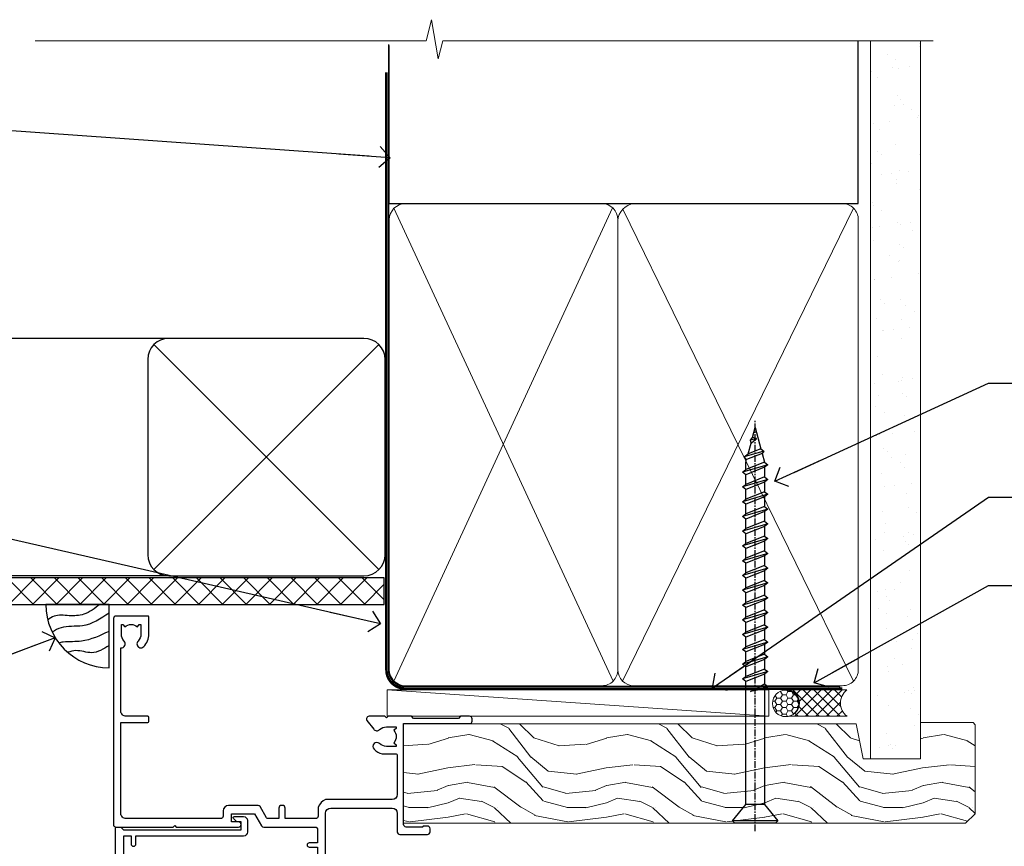
# Model space of a CAD drawing. Units: millimetres. Extents: x 0 to 380426, y -1009 to 1143.
# Drawn here: x 3710 to 3896, y 986 to 1143 of the extents above; entities that cross this region are included whole.
import ezdxf
from ezdxf import colors
from ezdxf.entities.mleader import LeaderData, LeaderLine
from ezdxf.math import Vec2, Vec3

# ---------------------------------------------------------------- set-up
doc = ezdxf.new("R2010")
doc.units = ezdxf.units.MM
doc.linetypes.add('CENTER', pattern=[2, 1.25, -0.25, 0.25, -0.25])
doc.linetypes.add('Dashed', pattern=[564.4444465637206, 282.2222232818604, -282.2222232818602])
doc.layers.add('Aluminium Systems Ltd Joinery Detail', color=7, linetype='Continuous')
doc.layers.add('Aluminium Systems Ltd Notes', color=7, linetype='Continuous')
doc.styles.get("Standard").update_dxf_attribs({"font": 'arial.ttf'})

# ---------------------------------------------------------------- blocks, each defined once
blk = doc.blocks.new('_Open90')
at = {"color": 0, "linetype": 'ByBlock', "lineweight": -2}
for p, q in [((-0.5, 0.5), (0, 0)), ((0, 0), (-2.439666651745029, 0)), ((0, 0), (-0.5, -0.5))]:
    blk.add_line(p, q, dxfattribs=at)
blk = doc.blocks.new('WS10G75Csk')
at = {"linetype": 'CENTER'}
blk.add_line((-3.552713678800501e-15, 1.5), (8.063310919100374e-14, -76.5), dxfattribs=at)
for p, q in [((-4.299999999999986, -0.5), (4.299999999999979, -0.5)), ((-1.750000000000004, -3.538971661115241), (1.749999999999996, -3.538971661115241)), ((-2.399999999999782, -25.95520833333329), (0.8749999999999964, -25.00000000000001)), ((-2.399999999999782, -28.75520833333327), (2.400000000000201, -27.35520833333327)), ((-1.750000000000259, -28.27054350069149), (1.750000000000139, -26.87054350069101)), ((-1.749999999999321, -29.23987316597536), (1.750000000000139, -27.83987316597526)), ((-1.750000000000259, -31.07054350069149), (1.750000000000139, -29.67054350069101)), ((-2.399999999999782, -31.55520833333327), (2.400000000000201, -30.15520833333326)), ((-1.74999999999935, -32.03987316597536), (1.750000000000139, -30.63987316597526)), ((-2.39999999999981, -34.35520833333325), (2.400000000000201, -32.95520833333325)), ((-1.750000000000259, -33.87054350069147), (1.750000000000139, -32.47054350069099)), ((-1.74999999999935, -34.83987316597534), (1.750000000000139, -33.43987316597524)), ((-1.750000000000089, -36.67054350069141), (1.750000000000309, -35.27054350069093)), ((-2.399999999999611, -37.15520833333319), (2.400000000000372, -35.75520833333319)), ((-1.749999999999179, -37.63987316597528), (1.750000000000309, -36.23987316597518)), ((-2.399999999999611, -39.95520833333318), (2.400000000000372, -38.55520833333317)), ((-1.750000000000089, -39.47054350069139), (1.750000000000309, -38.07054350069092)), ((-1.749999999999179, -40.43987316597526), (1.750000000000309, -39.03987316597517)), ((-1.749999999999918, -42.27054350069133), (1.75000000000048, -40.87054350069086)), ((-2.399999999999441, -42.75520833333312), (2.400000000000542, -41.35520833333311)), ((-1.74999999999898, -43.2398731659752), (1.75000000000048, -41.83987316597511)), ((-2.399999999999441, -45.55520833333311), (2.400000000000542, -44.15520833333311)), ((-1.749999999999918, -45.07054350069133), (1.75000000000048, -43.67054350069085)), ((-1.749999999999009, -46.0398731659752), (1.75000000000048, -44.6398731659751)), ((-1.749999999999918, -47.87054350069131), (1.75000000000048, -46.47054350069084)), ((-2.399999999999469, -48.3552083333331), (2.400000000000542, -46.95520833333309)), ((-1.749999999999009, -48.83987316597518), (1.75000000000048, -47.43987316597509)), ((-2.39999999999927, -51.15520833333304), (2.400000000000713, -49.75520833333303)), ((-1.749999999999748, -50.67054350069125), (1.75000000000065, -49.27054350069078)), ((-1.749999999998838, -51.63987316597512), (1.75000000000065, -50.23987316597503)), ((-1.749999999999748, -53.47054350069124), (1.75000000000065, -52.07054350069076)), ((-2.39999999999927, -53.95520833333302), (2.400000000000713, -52.55520833333301)), ((-1.749999999998838, -54.43987316597511), (1.75000000000065, -53.03987316597501)), ((-2.3999999999991, -56.75520833333294), (2.400000000000912, -55.35520833333294)), ((-1.749999999999549, -56.27054350069116), (1.750000000000849, -54.87054350069069)), ((-1.749999999998639, -57.23987316597503), (1.750000000000821, -55.83987316597494)), ((-1.749999999999577, -59.07054350069116), (1.750000000000821, -57.67054350069068)), ((-2.3999999999991, -59.55520833333294), (2.400000000000883, -58.15520833333294)), ((-1.749999999998639, -60.03987316597503), (1.750000000000821, -58.63987316597493)), ((-2.3999999999991, -62.35520833333293), (2.400000000000883, -60.95520833333292)), ((-1.749999999999577, -61.87054350069114), (1.750000000000821, -60.47054350069067)), ((-1.749999999998668, -62.83987316597501), (1.750000000000821, -61.43987316597492)), ((-1.749999999999378, -64.67054350069108), (1.750000000000991, -63.27054350069061)), ((-2.399999999998929, -65.15520833333287), (2.400000000001054, -63.75520833333286)), ((-1.749999999998469, -65.63987316597496), (1.750000000000991, -64.23987316597486)), ((-2.399999999998929, -67.95520833333285), (2.400000000001054, -66.55520833333284)), ((-1.749999999999378, -67.47054350069106), (1.750000000000991, -66.07054350069059)), ((-1.749999999998469, -68.43987316597494), (1.750000000000991, -67.03987316597484)), ((-1.313985900019194, -70.09613786069895), (1.629463898622472, -68.918757941242)), ((-1.668317768355625, -70.54180101577019), (2.077115195077166, -69.44938306810228)), ((-1.079397868451739, -70.9716323133562), (1.338553068846888, -70.00445193843652)), ((-0.2665186709056435, -72.93294294568062), (0.9009437932724573, -72.59243306029533))]:
    blk.add_line(p, q)
blk.add_lwpolyline([(-1.079397868451739, -70.9716323133562), (-1.668317768355625, -70.54180101577019), (-1.313985900019194, -70.09613786069895), (-1.749999999998497, -68.46891108675973), (-1.749999999998497, -68.43987316597473), (-2.39999999999856, -67.95520833333273), (-1.749999999998725, -67.47054350069067), (-1.749999999998668, -65.63987316597479), (-2.39999999999873, -65.15520833333281), (-1.749999999998895, -64.67054350069073), (-1.749999999998668, -62.83987316597479), (-2.39999999999873, -62.35520833333281), (-1.749999999998895, -61.87054350069074), (-1.749999999998838, -60.03987316597487), (-2.399999999998929, -59.55520833333289), (-1.749999999999094, -59.07054350069082), (-1.749999999998838, -57.23987316597488), (-2.399999999998929, -56.75520833333289), (-1.749999999999094, -56.27054350069082), (-1.749999999999009, -54.43987316597494), (-2.3999999999991, -53.95520833333296), (-1.749999999999265, -53.47054350069089), (-1.749999999999009, -51.63987316597496), (-2.3999999999991, -51.15520833333296), (-1.749999999999265, -50.6705435006909), (-1.749999999999208, -48.83987316597502), (-2.39999999999927, -48.35520833333304), (-1.749999999999435, -47.87054350069097), (-1.749999999999179, -46.03987316597503), (-2.39999999999927, -45.55520833333304), (-1.749999999999464, -45.07054350069097), (-1.749999999999378, -43.2398731659751), (-2.399999999999441, -42.75520833333312), (-1.749999999999634, -42.27054350069105), (-1.749999999999378, -40.43987316597511), (-2.399999999999441, -39.95520833333312), (-1.749999999999634, -39.47054350069105), (-1.749999999999577, -37.63987316597517), (-2.399999999999611, -37.15520833333319), (-1.749999999999805, -36.67054350069112), (-1.749999999999549, -34.83987316597518), (-2.399999999999611, -34.3552083333332), (-1.749999999999805, -33.87054350069113), (-1.749999999999748, -32.03987316597525), (-2.399999999999782, -31.55520833333327), (-1.749999999999975, -31.07054350069119), (-1.749999999999748, -29.23987316597525), (-2.399999999999782, -28.75520833333327), (-1.749999999999975, -28.2705435006912), (-1.749999999999719, -26.43987316597527), (-2.399999999999782, -25.95520833333329), (-1.749999999999975, -25.47054350069122), (-1.750000000000004, -3.538971661115241), (-4.299999999999986, -0.5), (-3.880450184411362, 0), (3.880450184411355, 0), (4.299999999999979, -0.5), (1.749999999999996, -3.538971661115241), (1.749999999999968, -26.87054350069107), (2.400000000000031, -27.35520833333332), (1.749999999999968, -27.83987316597531), (1.750000000000139, -29.67054350069101), (2.400000000000201, -30.15520833333326), (1.750000000000139, -30.63987316597525), (1.750000000000139, -32.47054350069099), (2.400000000000201, -32.95520833333325), (1.750000000000139, -33.43987316597524), (1.750000000000309, -35.27054350069094), (2.400000000000372, -35.75520833333319), (1.750000000000309, -36.23987316597518), (1.750000000000309, -38.07054350069092), (2.400000000000372, -38.55520833333317), (1.750000000000309, -39.03987316597516), (1.75000000000048, -40.87054350069086), (2.400000000000542, -41.35520833333311), (1.75000000000048, -41.83987316597511), (1.75000000000048, -43.67054350069084), (2.400000000000542, -44.15520833333309), (1.75000000000048, -44.63987316597508), (1.75000000000065, -46.47054350069079), (2.400000000000713, -46.95520833333303), (1.75000000000065, -47.43987316597503), (1.75000000000065, -49.27054350069076), (2.400000000000713, -49.75520833333302), (1.75000000000065, -50.23987316597501), (1.750000000000849, -52.07054350069072), (2.400000000000912, -52.55520833333296), (1.750000000000849, -53.03987316597495), (1.750000000000849, -54.87054350069069), (2.400000000000912, -55.35520833333294), (1.750000000000849, -55.83987316597494), (1.75000000000102, -57.67054350069064), (2.400000000001082, -58.15520833333288), (1.75000000000102, -58.63987316597488), (1.75000000000102, -60.47054350069061), (2.400000000001082, -60.95520833333286), (1.75000000000102, -61.43987316597484), (1.75000000000119, -63.27054350069055), (2.400000000001253, -63.7552083333328), (1.75000000000119, -64.2398731659748), (1.75000000000119, -66.07054350069053), (2.400000000001253, -66.55520833333279), (1.75000000000119, -67.03987316597478), (1.750000000001332, -68.46891108674984), (1.629463898622472, -68.918757941242), (2.077115195077166, -69.44938306810228), (1.338553068846888, -70.00445193843652), (0.7891405777295937, -72.05488726959922), (0.9009437932724573, -72.59243306029532), (0.4982297479540101, -73.14058126679373), (8.171241461241152e-14, -75.00000000000001)], close=True)
for points in [[(-1.749999999999975, -25.47054350069122), (0.874999999999968, -25.00000000000001), (-1.749999999999719, -26.43987316597527)], [(0.7891405777295937, -72.05488726959922), (-0.2665186709056435, -72.93294294568062), (0.4982297479540101, -73.14058126679373)]]:
    blk.add_lwpolyline(points)
blk = doc.blocks.new('Fibre Cement Weatherboard CC AL40 Liner')
at = {"layer": 'Aluminium Systems Ltd Joinery Detail', "lineweight": 5}
h = blk.add_hatch(dxfattribs=at)
h.set_pattern_fill('HONEY', color=256, scale=0.2211125000000359, angle=360, style=0)
h.set_pattern_definition([(0, (-467.2968966491936, -268.0209684003876), (1.053048281250171, 0.6079775633750983), [0.7020321875001139, -1.404064375000228]), (120, (-467.2968966491936, -268.0209684003876), (-1.053048155438884, 0.6079777812866397), [0.7020321875001019, -1.404064375000204]), (59.99999999999994, (-467.2968966491936, -268.0209684003876), (1.258112869470804e-07, 1.215955344661738), [-1.404064375000228, 0.7020321875001139])])
edge = h.paths.add_edge_path()
edge.add_arc((53.03305623938729, 2.930632996620261), 2.5, 180.0000000000001, 360.00000000000006, ccw=False)
edge.add_arc((53.03305623938729, 2.930632996620261), 2.5, 0, 180.0000000000001, ccw=False)
h = blk.add_hatch(dxfattribs=at)
h.set_pattern_fill('NET', color=256, scale=0.4422249999999999, angle=225, style=0)
h.set_pattern_definition([(315, (-1834.756148102446, 4373.742029692472), (-0.9928234407849511, -0.9928234407849515), []), (225, (-1834.756148102446, 4373.742029692472), (-0.9928234407849515, 0.9928234407849511), [])])
edge = h.paths.add_edge_path()
edge.add_line((64.63286022031286, 5.493939559479259), (53.88992340053608, 5.500494018386235))
edge.add_arc((53.05352487365042, 3.035632060502394), 2.602903564714436, 283.05461229937526, 431.25644836746125, ccw=False)
edge.add_line((53.64146791590508, 0.499999999996362), (64.6774757850934, 0.499999999996362))
edge.add_arc((66.5816219129564, 3.014180606622176), 3.153866927914105, 128.1626499734255, 232.8610770962096, ccw=False)
h = blk.add_hatch(dxfattribs=at)
h.set_pattern_fill('WOOD-3', color=256, scale=97.5, angle=30, style=0, pattern_type=2)
h.set_pattern_definition([(4.763599999999836, (490.92318560922, -7171.838047056798), (-330.0000283895876, -29.9997459798375), [3.612479999999951, -357.6353699999959]), (348.6901, (494.5231856092195, -7171.538047056797), (120.0000225669286, -29.9999289648483), [4.58912999999999, -148.3814699999997]), (314.9999999999999, (499.0231856092195, -7172.438047056795), (-3.306523113702664e-14, -30.00000928346856), [3.39411, -39.03228]), (313.1523999999999, (501.42318560922, -7174.838047056798), (420.0000850164654, -449.9999261252569), [6.579509999999999, -651.37185]), (347.0054000000001, (505.92318560922, -7179.638047056799), (-270.0000230324819, 59.99992732735074), [4.002509999999999, -396.2474099999998]), (360, (509.8231856092206, -7180.538047056797), (29.99999999999997, -30.00000000000003), [7.5, -22.5]), (9.462299999999765, (517.3231856092206, -7180.538047056797), (-150.0000232108592, -29.99994417607295), [3.649649999999993, -178.8332099999998]), (5.710599999999713, (490.92318560922, -7179.938047056795), (-269.9999827048756, -30.00003943998845), [3.014969999999958, -298.4813099999965]), (360, (493.92318560922, -7179.638047056799), (29.99999999999997, -30.00000000000003), [4.5, -25.5]), (331.6992, (498.42318560922, -7179.638047056799), (329.9998535928922, -180.0002662262795), [4.429439999999992, -438.5152499999991]), (307.8749999999999, (502.3231856092206, -7181.738047056796), (-120.0000559467582, 149.9999729816166), [6.841049999999986, -335.2115699999996]), (320.7106, (506.5231856092195, -7187.138047056799), (180.0000191874755, -149.9999889572949), [4.263809999999983, -422.1163199999984]), (353.6597999999999, (509.8231856092206, -7189.838047056798), (239.9999820781927, -30.00004736879107), [5.43324, -266.22831]), (11.88869999999988, (515.2231856092184, -7190.438047056795), (-419.9999190314803, -90.00031605746501), [5.82494999999993, -576.669689999991]), (6.709799999999706, (490.92318560922, -7189.238047056796), (270.0000299325391, 29.99981643732056), [5.135159999999988, -508.3820999999992]), (356.6335, (496.0231856092195, -7188.638047056799), (479.999979659061, -30.00032890063538), [5.10881999999993, -505.7727899999929]), (326.3098999999999, (501.1231856092189, -7188.938047056795), (-59.99998673313475, 30.00004003521583), [5.408339999999997, -102.75822]), (312.5103999999999, (505.6231856092189, -7191.938047056795), (299.9997215504041, -330.0002602161362), [4.883640000000001, -483.48096]), (345.0686, (508.92318560922, -7195.538047056797), (330.0000160477658, -89.99990861934462), [4.657259999999935, -461.0679899999936]), (360, (513.42318560922, -7196.738047056796), (29.99999999999997, -30.00000000000003), [3.6, -26.4]), (12.99459999999981, (517.0231856092195, -7196.738047056796), (270.0000230324819, 59.99992732735004), [4.002509999999988, -396.2474099999986]), (360, (500.2231856092184, -7166.738047056796), (29.99999999999997, -30.00000000000003), [0, -30]), (136.8475999999999, (504.42318560922, -7171.238047056796), (449.9999261252561, -420.0000850164664), [6.579509999999987, -651.3718499999991]), (153.4348999999999, (499.6231856092189, -7196.738047056796), (-29.99997473822719, 30.00003928189145), [2.68328999999997, -64.39874999999904]), (171.8698999999998, (497.2231856092184, -7195.538047056797), (-179.9999932938336, 29.99998067446644), [4.242629999999988, -207.8893799999995]), (203.1985999999998, (493.0231856092195, -7194.938047056795), (-149.9999919200123, -60.00003975794547), [2.284739999999972, -226.1884499999972]), (333.4349, (504.42318560922, -7171.238047056796), (29.9999747382272, -30.00003928189145), [3.354089999999999, -63.72794999999999]), (353.2901999999999, (507.42318560922, -7172.738047056796), (-270.0000299325392, 29.99981643732125), [5.135160000000001, -508.3821000000002]), (10.12469999999981, (512.5231856092195, -7173.338047056798), (509.9999636894718, 90.00025765850859), [8.532869999999988, -844.7548799999987]), (10.30479999999971, (490.92318560922, -7168.538047056797), (180.0000288254371, 29.99984626607953), [3.354089999999962, -332.0560799999968]), (344.4759, (494.2231856092184, -7167.938047056795), (-330.0000307388759, 89.99993332816857), [5.604449999999995, -554.8417799999994]), (317.1211, (499.6231856092189, -7169.438047056795), (-390.0000237882238, 359.9999925974296), [5.731499999999945, -567.4176899999931]), (325.3047999999999, (503.8231856092206, -7173.338047056798), (299.9998277696255, -210.000258287834), [4.743419999999994, -469.5982199999992]), (350.5377, (507.7231856092184, -7176.038047056797), (150.0000232108592, -29.99994417607323), [5.474489999999993, -177.0083999999998]), (6.581899999999838, (513.1231856092189, -7176.938047056795), (-510.0000431378999, -59.99960101098861), [7.851749999999985, -777.3233999999981]), (8.130099999999889, (490.92318560922, -7176.038047056797), (-179.9999932938336, -29.99998067446629), [4.242629999999988, -207.8893799999994]), (348.6901, (495.1231856092189, -7175.438047056795), (120.0000225669286, -29.9999289648483), [4.58912999999999, -148.3814699999997]), (317.4895999999999, (499.6231856092189, -7176.338047056798), (-330.0002602161357, 299.9997215504046), [4.88364, -483.4809599999999]), (314.9999999999999, (503.2231856092184, -7179.638047056799), (-3.306523113702664e-14, -30.00000928346856), [5.51544, -36.91098]), (342.646, (507.1231856092189, -7183.538047056797), (-390.0000605729049, 119.999835067774), [5.028929999999929, -497.862719999993]), (3.366499999999665, (511.92318560922, -7185.038047056797), (-479.999979659061, -30.00032890063396), [5.108819999999982, -505.7727899999983]), (17.10269999999988, (517.0231856092195, -7184.738047056796), (300.0000519287099, 89.99986480290859), [4.080449999999997, -403.9636799999997]), (8.746199999999785, (490.92318560922, -7183.538047056797), (209.9999800906905, 30.00012591172568), [3.945869999999956, -390.6425099999943]), (345.0686, (494.8231856092206, -7182.938047056795), (330.0000160477658, -89.99990861934462), [4.657259999999935, -461.0679899999936]), (327.9946, (499.3231856092206, -7184.138047056799), (-149.9999683436264, 90.000033161331), [5.66039999999999, -277.3590599999995]), (310.1009, (504.1231856092189, -7187.138047056799), (-329.9999417935546, 390.0000578863894), [7.451849999999999, -737.7326999999999]), (344.0546, (508.92318560922, -7192.838047056798), (-120.0000037995646, 29.99999667889151), [4.368060000000001, -214.03524]), (6.008999999999801, (513.1231856092189, -7194.038047056797), (299.9999925271812, 29.99997952445504), [5.731499999999953, -567.4176899999941]), (23.19859999999977, (518.8231856092206, -7193.438047056795), (149.9999919200123, 60.00003975794549), [2.284739999999997, -226.1884499999996]), (9.462299999999765, (490.92318560922, -7192.538047056797), (-150.0000232108592, -29.99994417607295), [3.649649999999993, -178.8332099999998]), (349.9919999999998, (494.5231856092195, -7191.938047056795), (329.9999866372434, -60.00010416469986), [5.178809999999973, -512.7014999999966]), (322.5946, (499.6231856092189, -7192.838047056798), (389.9997739494009, -300.000298578452), [6.42026999999999, -635.6077499999994]), (330.9453999999999, (504.7231856092184, -7166.738047056796), (210.0000115370904, -120.0000008159787), [3.08868, -305.78022]), (349.2156999999999, (507.42318560922, -7168.238047056796), (-479.999985110828, 90.00001649037998), [6.413279999999983, -634.9134899999984]), (7.124999999999709, (513.7231856092184, -7169.438047056795), (-210.0000113953586, -29.99994845681877), [7.256039999999998, -234.6117])])
h.paths.add_polyline_path([(88.9840259699248, -18.01406915317602), (87.1046879990871, -19.78105676352789), (-19.3846562733153, -19.78105676352789), (-19.38465627331527, -0.9003461829215667), (66.40077222675598, -0.9003461829215667), (67.73213221484173, -7.573135174361596), (78.60930974731752, -7.573135174361596), (78.60930974731752, -0.6999980019954819), (88.54668450014731, -0.6999980019954819), (88.98402596992298, -1.11639144149558)])
blk.add_line((-19.38465627331612, -1.163647173661957), (-19.38465627331522, -0.9003461829215667))
blk.add_line((-22.48500696404983, 5.500494018386235, -1.000000000000011), (49.83408624789524, 0.499999999996362, -0.9999999999999969), dxfattribs=at)
at = {"layer": 'Aluminium Systems Ltd Joinery Detail', "lineweight": 5, "elevation": -1.000000000000011}
for points in [[(-22.48500696404983, 5.500494018386235), (49.83408624788706, 5.500494018386235), (49.83408624789524, 0.499999999996362), (-22.48500696405438, 0.499999999996362)], [(88.54668450014731, -0.6999980019954819), (78.60930974731752, -0.6999980019954819), (78.60930974731752, -7.573135174361596), (67.73213221484173, -7.573135174361596), (66.40077222675603, -0.9003461829233856), (-19.38465627331522, -0.9003461829215667), (-19.3846562733153, -19.78105676352607), (87.1046879990871, -19.78105676352789), (88.9840259699248, -18.01406915317602), (88.98402596992298, -1.11639144149558)]]:
    blk.add_lwpolyline(points, close=True, dxfattribs=at)
blk.add_lwpolyline([(53.61611729645836, 5.50563825250174), (64.63286022031286, 5.493939559479259, 0.4915106188759529), (64.6774757850934, 0.499999999996362), (53.64146791590508, 0.499999999996362, 0.8101017670941715)], format="xyb", close=True, dxfattribs=at)
at = {"layer": 'Aluminium Systems Ltd Joinery Detail', "lineweight": 5, "ltscale": 0.12}
blk.add_circle((53.03305623938729, 2.930632996620261, -0.9999999999999969), 2.5, dxfattribs=at)
at = {"layer": 'Aluminium Systems Ltd Joinery Detail', "rotation": 180}
blk.add_blockref('WS10G75Csk', (47.25632981280054, -19.78452526861474, -2.000000000000011), dxfattribs=at)
blk = doc.blocks.new('90mm Framing Head CC')
at = {"layer": 'Aluminium Systems Ltd Joinery Detail'}
h = blk.add_hatch(dxfattribs=at)
h.set_pattern_fill('AR-SAND', color=0, scale=0.15)
h.set_pattern_definition([(37.50000000000001, (61.66049999999956, 88.74500000000046), (-0.2400046943976069, 7.341198559940135), [0, -5.791200000000001, 0, -6.476999999999999, 0, -6.191249999999999]), (7.499999999999991, (61.66049999999956, 88.74500000000046), (6.74284924707004, 10.75237650852531), [0, -3.124199999999989, 0, -5.219699999999978, 0, -2.000249999999989]), (327.5, (56.97419999999948, 88.74500000000046), (11.86488555362187, 0.02155777017818536), [0, -1.905, 0, -6.858, 0, -8.9535]), (317.5, (56.97419999999948, 88.74500000000046), (11.45334678708446, 3.343939848858243), [0, -0.9524999999999999, 0, -4.495799999999999, 0, -5.1435])])
h.paths.add_polyline_path([(180.6136284965058, 88.77083214757897), (171.1136391138482, 88.77083214757897), (171.1136391138488, -47.32775725855242), (180.6136284965063, -47.32775725855242)])
at = {"layer": 'Aluminium Systems Ltd Joinery Detail', "color": 0, "linetype": 'Dashed'}
blk.add_line((79.90702482397342, 57.89869373908152), (79.9070248239733, 87.85823313036201), dxfattribs=at)
at = {"layer": 'Aluminium Systems Ltd Joinery Detail', "color": 0}
for p, q in [((168.8134264280377, 57.89869373908152), (168.8134264280376, 88.77083214757897)), ((79.90872482396975, 57.89869373908152), (168.8134264280374, 57.89869373908152))]:
    blk.add_line(p, q, dxfattribs=at)
at = {"layer": 'Aluminium Systems Ltd Joinery Detail', "color": 0, "lineweight": 5}
for p, q in [((80.79699455334861, -32.57602347560749), (122.244289406273, 57.10360253296733)), ((80.79699455334861, 57.00872400970513), (122.3435558966332, -32.5760234756093)), ((124.1251953553808, -32.57602347560749), (167.9234566986624, 57.00872400970741)), ((124.156780866489, 56.83465201547335), (167.9234566986624, -32.57602347560749))]:
    blk.add_line(p, q, dxfattribs=at)
at = {"layer": 'Aluminium Systems Ltd Joinery Detail', "color": 0, "linetype": 'Continuous', "lineweight": 5, "ltscale": 0.12}
blk.add_lwpolyline([(182.9879480272294, 88.77083214757897), (90.07936763175945, 88.77083214757897), (89.17565722327396, 85.33692842854236), (87.90906395990584, 92.75495333630408), (86.87170076539456, 88.77083214757897), (12.7762905931898, 88.77083214757897)], dxfattribs=at)
at = {"layer": 'Aluminium Systems Ltd Joinery Detail', "color": 0, "linetype": 'Dashed', "lineweight": 5, "ltscale": 0.01, "const_width": 0.25, "elevation": 0.25}
blk.add_lwpolyline([(79.76741611105064, 88.09570524321919), (79.76838801660631, -30.42770456154437, 0.4175702237706115), (82.91930208207407, -33.61188268707599), (165.3356062361571, -33.6039375219865, 0.8591327104487766), (165.4728671864981, -33.94403179512517, 0.00905533045714731)], format="xyb", dxfattribs=at)
at = {"layer": 'Aluminium Systems Ltd Joinery Detail', "color": 0, "lineweight": 5, "elevation": 1.000000000000014}
blk.add_lwpolyline([(171.1136391138482, 88.77083214757897), (171.1136391138488, -47.32775725855242), (180.6136284965063, -47.32775725855242), (180.6136284965058, 88.77083214757897)], dxfattribs=at)
at = {"layer": 'Aluminium Systems Ltd Joinery Detail', "color": 0, "linetype": 'CENTER', "lineweight": 5, "ltscale": 3, "const_width": 0.5, "elevation": 0.5}
blk.add_lwpolyline([(79.36830193081079, 82.75883188046976), (79.36883064616336, -30.42744648484802, 0.4209157528546889), (82.93271877258235, -33.99656746675862), (165.7748797079018, -33.99656746675862)], format="xyb", dxfattribs=at)
at = {"layer": 'Aluminium Systems Ltd Joinery Detail', "color": 0, "lineweight": 5}
blk.add_lwpolyline([(79.90702482397336, -28.31915385572245), (79.90702482397336, 54.86014701894567, -0.4142135623730941), (82.9455715441083, 57.89869373908152), (120.1949789058728, 57.89869373908152, -0.4142135623730958), (123.2335256260087, 54.86014701894567), (123.2335256260087, -28.31915385572245), (123.2335256260082, -30.42744648484802, -0.4142135623730958), (120.1949789058728, -33.46599320498387), (82.9455715441083, -33.46599320498387, -0.4142135623730941), (79.9070248239729, -30.42744648484802)], format="xyb", close=True, dxfattribs=at)
for points in [[(168.8134264280378, -28.5274391957231), (168.8134264280377, 54.86014701894703, 0.4142135623732923), (165.774879707902, 57.89869373908152), (126.2737723461404, 57.89869373908152, 0.3681854241386793), (123.2352256260055, 54.65186167894592), (123.2352256260055, -28.5274391957231)], [(168.8134264280378, 52.7518543898201), (168.8134264280378, -30.42744648484802, -0.4142135623730958), (165.7748797079024, -33.46599320498387), (126.2737723461409, -33.46599320498387, -0.4142135623730941), (123.2352256260055, -30.42744648484802), (123.2352256260055, 52.75185438982101)]]:
    blk.add_lwpolyline(points, format="xyb", dxfattribs=at)
blk = doc.blocks.new('C438-21617')
at = {"flags": 128}
blk.add_lwpolyline([(1.499999967791013, 3.699999993124436), (1.499999967791013, 13.49999999312371), (3.299999967819844, 13.49999999312337, 0.4142135623720295), (3.799999967820185, 13.99999999312189), (3.799999967819844, 15.29999999312662, 0.9999999999999999), (2.899999967825664, 15.29999999312662), (2.899999967825664, 14.49999999312371), (1.399999967825664, 14.49999999312371), (1.399999967825664, 19.99999999312371), (2.899999967825664, 19.99999999312371), (2.899999967825664, 19.19999999312807, 0.9999999999999999), (3.799999967819844, 19.19999999312807), (3.799999967819844, 20.49999999312371, 0.414213562373095), (3.299999967819844, 20.99999999312371), (0.4999999678196616, 20.99999999312371, 0.414213562373095), (-3.218033839402779e-08, 20.49999999312371), (-3.218033839402779e-08, 2.199999993124436, 0.4142135623724291), (0.1999999678199345, 1.999999993123708), (0.9999999678196616, 1.999999993123708), (1.499999967819662, 2.499999993123708), (23.79999996782121, 2.499999993123708), (23.79999996782121, 0.9999999931237085), (23.01714196782072, 0.9999999931237085), (22.35856332405942, 0.3414213493592229, 0.6681786379198802), (22.49998468029557, -6.876291536173085e-09), (24.24998996782128, -6.876291536173085e-09, 0.414213562373095), (24.99998996782128, 0.7499999931237085), (24.99998996782128, 2.949999993124436, 0.414213562373095), (24.24998996782128, 3.699999993124436), (3.799999967823425, 3.699999993124436), (3.799999967823481, 5.299999993122867, 0.9999999999999999), (2.999999967824209, 5.299999993122867), (2.999999967824266, 3.699999993124436)], format="xyb", close=True, dxfattribs=at)
blk = doc.blocks.new('C425-20940')
blk.add_lwpolyline([(1.400000000014131, 17.99999999998681), (1.400000000041473, 6.020280588290916, -0.7149247381011072), (2.032948443717032, 4.749897227957263, 0.1972789002248394), (1.499294597560947, 3.450000000000728), (1.499294597564585, 1.599999999998545), (1.796960279887571, 1.599999999998545), (2.160137519644195, 2.032817780229379, 0.3639702342661335), (4.538451675482065, 2.032817780229379), (4.901628915245965, 1.599999999998545), (5.199294597561675, 1.599999999998545), (5.199294597568951, 3.450000000000728, 0.1972789002249644), (4.665640751412866, 4.749897227957263, -0.9999999999999999), (5.73294844371776, 5.803867953334702, -0.1972789002249638), (6.699294597568951, 3.450000000000728), (6.699294597568951, 0.1999999999970896, -0.4142135623724291), (6.499294597564585, -6.245004513516506e-17), (0.4992945975645853, -6.245004513516506e-17, -0.3987378150391744), (0, 0.4734499558690003), (-1.455191522836685e-11, 39.50000018993524, -0.4142135623725622), (0.4999999999854481, 40.00000018993524), (11.30326184726437, 40.00000018995706), (11.60326184726364, 39.70000018996143), (11.90326184727019, 40.00000018995706), (23.69999959494089, 40.00000018998617, -0.9999999999999999), (23.69999959494089, 39.00000018998617), (22.39999959494162, 39.00000018998617), (22.39999959494162, 37.50000018998617), (26.75699959494159, 37.50000018998617), (28.05567142405562, 39.74995138386657, -0.2679793930044592), (28.48871230049917, 40.00000018993524), (38.19999960001951, 40.00000018993524, 0.414213562373095), (38.69999960001951, 40.50000018993524), (38.69999960001951, 42.99999999993815), (37.09999959998459, 42.99999999993815, -0.9999999999999999), (37.09999959998459, 43.79999999994106), (38.69999960001951, 43.79999999993379), (38.69999960001951, 51.49999999993815), (37.19999959998313, 51.49999999993815, -0.414213562373095), (36.69999959998313, 51.99999999993815), (36.69999959998313, 53.29999999994106, -0.9999999999999999), (37.59999959998459, 53.29999999994106), (37.59999959998459, 52.49999999993815), (39.09999959998459, 52.49999999993815), (39.09999959998459, 57.99999999993815), (37.59999959998459, 57.99999999993815), (37.59999959998459, 57.19999999993524, -0.9999999999999999), (36.69999959998313, 57.19999999993524), (36.69999959998313, 58.49999999993815, -0.414213562373095), (37.19999959998313, 58.99999999993815), (39.69999959998313, 58.99999999993815, -0.414213562373095), (40.19999959998313, 58.49999999993815), (40.19999959998313, 37.37048167242756, 0.4055927767712288), (41.19956383817407, 36.40000003501336), (52.79996314334858, 36.40000006934861, 0.414213562373095), (53.79996314334858, 37.40000006934861), (53.79996314334858, 40.90000003305977, -0.4142135642336599), (54.29996314652453, 41.40000003305977), (59.50423439747829, 41.40000000000146, -0.414213562373095), (60.00423439747829, 40.90000000000146), (60.00423439747829, 40.30000000000291, -0.414213562373095), (59.50423439747829, 39.80000000000291), (58.8042343974812, 39.80000000000291, -0.4142135623733031), (58.60423439748047, 40.00000000000364), (55.49929459756095, 40.00000000000364, 0.4142135623730118), (54.99929459756095, 39.50000000000364), (54.99929459756095, 20.40000000000873), (67.49999999999272, 20.40000000000509, -0.414213562373095), (67.99999999999272, 19.90000000000509), (67.99999999999272, 19.49999999999636, -0.414213562373095), (67.49999999999272, 18.99999999999636), (65.7969210852898, 19), (65.39692108528106, 19.40000000000873), (56.89692108529562, 19.40000000000873), (56.49692108529052, 19), (52.04929459756386, 19), (51.74929459756095, 19.29999999999927), (51.44929459756167, 19), (48.44929459756167, 19, -0.6227639281162504), (48.05343025101683, 19.80543644041973), (49.32861548709116, 21.45815466064232, -0.4503995949507149), (50.44939736960441, 21.53365384615608, 0.1972789002248073), (51.74929459756095, 21), (53.59929459755949, 21), (53.59929459755949, 21.29766568232299), (53.1664768173323, 21.66084292207961, 0.3639702342663724), (53.1664768173323, 24.03915707792112), (53.59929459755949, 24.40233431767774), (53.59929459755949, 24.70000000000073), (51.74929459756095, 24.70000000000073, 0.1972789002250091), (50.44939736960077, 24.16634615384464, -0.9999999999999999), (49.39542664423061, 25.23365384615317, -0.1343395575444779), (50.93689075710063, 26.09999999999854), (53.59925774092699, 26.09999999999854, 0.4142135623731575), (53.79925774092771, 26.29999999999927), (53.79925774092771, 33.80000003501118, 0.4142135623730951), (52.79925774092771, 34.80000003501118), (40.19956383817407, 34.80000003501482, -0.1978252911764819), (38.79956343818048, 36.20000099500248), (38.79956343818048, 37.90040862578826, 0.4139744376765386), (38.29956360484357, 38.40000037993377), (32.54999999997744, 38.40000037993377), (32.54999999997744, 36.40000000000146, -0.414213562373095), (32.04999999997744, 35.90000000000146), (31.84999999997672, 35.90000000000146, -0.414213562373095), (31.34999999997672, 36.40000000000146), (31.34999999997672, 38.40000037993741), (29.2971079857125, 38.40000037994105, 0.267979393004733), (29.03728345984564, 38.24997109626929), (27.79634267978327, 36.10003904489713, -0.2679793930050904), (27.44990997862624, 35.90000000000509), (21.79999959998531, 35.90000000000509, -0.414213562373095), (20.79999959998531, 36.90000000000509), (20.79999959998531, 37.90000037993377, 0.4142135623730951), (20.29999959998531, 38.40000037993377), (2.399999999983265, 38.40000037994105, 0.4142135623735446), (1.399999999983265, 37.40000037993741), (1.400000000005093, 20.19999999998981), (6.499294597568223, 20.19999999998981, -0.414213562373095), (6.699294597568951, 19.99999999998909), (6.699294597568951, 19.19999999998981, -0.414213562373095), (6.499294597568223, 18.99999999998909), (2.400000000014131, 18.99999999998909, 0.4142135623737638)], format="xyb", close=True)
blk = doc.blocks.new('AL40 Window Head')
at = {"layer": 'Aluminium Systems Ltd Joinery Detail', "color": 0, "xscale": -1, "rotation": 180}
for name, p in [('C425-20940', (-119.7992935975497, 20.19999803326937)), ('C438-21617', (-119.3992939653808, -17.80000197354639))]:
    blk.add_blockref(name, p, dxfattribs=at)
blk = doc.blocks.new('Soffit Bead')
blk.add_lwpolyline([(0, -12), (0, 0), (-12, 0)])
blk.add_arc((0, 0), 12, 180, 270)
for points in [[(-1.752698155406733, 0), (-4.78175930300813, -1.867685612462083), (-7.585037737533639, -2.147847434211144), (-10.43144267686557, -2.255602179229754), (-11.62420584279062, -2.979570191222592)], [(0, -1.652435061540018), (-5.062087062184901, -4.065879061410669), (-9.094494902331007, -4.432244850941061), (-10.78713414310914, -5.257160543347709)], [(0, -5.124270169751981), (-5.234596452447477, -6.975253312190034), (-8.727912448022835, -7.14766081833659), (-9.478141574732035, -7.359676099484204), (-9.482641030421746, -7.363169878957706)], [(0, -7.807371565577341), (-3.297747559812706, -9.160306996407598), (-6.295307219849292, -8.773753832134389), (-7.847452039123027, -9.078408257708361)]]:
    blk.add_spline(points, degree=3)
blk = doc.blocks.new('Fibre Cement Weatherboard CC Soffit Head AL40')
h = blk.add_hatch()
h.set_pattern_fill('ANSI37', color=0)
h.set_pattern_definition([(45, (39.43405128628046, 26.24716998800432), (-2.245064030267288, 2.245064030267288), []), (135, (39.43405128628046, 26.24716998800432), (-2.245064030267288, -2.245064030267288), [])])
h.paths.add_polyline_path([(78.93576475289115, 36.9574835224721), (-35.06895603216071, 36.9574835224721), (-35.06895603216071, 31.9574835224721), (78.93576475289115, 31.9574835224721)])
at = {"color": 0}
for p, q in [((38.11057824617944, 82.36180790678554), (-35.06895603216071, 82.36180790678554)), ((35.28215112143323, 38.53338078204069), (77.93900537092563, 81.19023503153221)), ((77.93900537092563, 38.53338078204069), (35.28215112143323, 81.19023503153221)), ((38.11057824617944, 37.36180790678554), (-35.06895603216071, 37.36180790678554))]:
    blk.add_line(p, q, dxfattribs=at)
blk.add_lwpolyline([(34.11057824617944, 41.36180790678554, 0.414213562373095), (38.11057824617944, 37.36180790678554), (75.11057824617944, 37.36180790678554, 0.414213562373095), (79.11057824617944, 41.36180790678554), (79.11057824617944, 78.36180790678554, 0.414213562373095), (75.11057824617944, 82.36180790678554), (38.11057824617944, 82.36180790678554, 0.414213562373095), (34.11057824617944, 78.36180790678554)], format="xyb", close=True, dxfattribs=at)
blk.add_lwpolyline([(-35.06895603216071, 31.9574835224721), (78.93576475289115, 31.9574835224721), (78.93576475289115, 36.9574835224721), (-35.06895603216073, 36.9574835224721)], dxfattribs=at)
at = {"layer": 'Aluminium Systems Ltd Joinery Detail', "color": 0}
blk.add_blockref('Soffit Bead', (26.78947319717554, 31.9574835224721), dxfattribs=at)
blk = doc.blocks.new('Fibre Cement Weatherboard CC Soffit Head Text AL40')
at = {"layer": 'Aluminium Systems Ltd Notes', "color": 3, "lineweight": 5, "ltscale": 0.12}
ml = blk.add_multileader_mtext('Standard', dxfattribs=at)
ml.set_content('BUILDING WRAP', color=3)
ml.set_leader_properties(color=8)
ml.set_arrow_properties(name='OPEN90')
ml.build(insert=Vec2(0, 0))
ml.multileader.update_dxf_attribs({"text_left_attachment_type": 2, "text_right_attachment_type": 2})
ctx = ml.context
ctx.base_point, ctx.plane_origin = Vec3(-135.3369662736905, 88.81561386245085), Vec3(33.31891038061167, 48.29875799868569)
ctx.left_attachment, ctx.right_attachment, ctx.text_align_type = 2, 2, 2
notes = []
notes.append((ctx, [(0, (1, 1, 0), (-80.98823447462019, 88.81561386245085), (-1, 0), 6.291433026901132, [(0, [(40.89458370215016, 80.21162235685188)], 0, [])])]))
ctx.mtext.insert, ctx.mtext.width, ctx.mtext.alignment, ctx.mtext.line_spacing_style, ctx.mtext.flow_direction = Vec3(-89.27966750152132, 91.48228052911509), 46.35746150935847, 3, 2, 5
ml = blk.add_multileader_mtext('Standard', dxfattribs=at)
ml.set_content('FLEXI FLASHING TAPE', color=3)
ml.set_leader_properties(color=8)
ml.set_arrow_properties(name='OPEN90')
ml.build(insert=Vec2(0, 0))
ml.multileader.update_dxf_attribs({"text_left_attachment_type": 2, "text_right_attachment_type": 2})
ctx = ml.context
ctx.base_point, ctx.plane_origin = Vec3(-118.4174574060234, 19.36983027179303), Vec3(-27.37123240583423, -89.97596158091801)
ctx.left_attachment, ctx.right_attachment, ctx.text_align_type = 2, 2, 2
notes.append((ctx, [(0, (1, 1, 0), (-80.98823447462019, 19.36983027179303), (-1, 0), 6.291433026901132, [(0, [(39.06836258617477, -8.129912945429169)], 0, [])])]))
ctx.mtext.insert, ctx.mtext.width, ctx.mtext.alignment, ctx.mtext.line_spacing_style, ctx.mtext.flow_direction = Vec3(-89.27966750152154, 28.70316360512516), 41.67696359775891, 3, 2, 5
ml = blk.add_multileader_mtext('Standard', dxfattribs=at)
ml.set_content('SOFFIT LINING', color=3)
ml.set_leader_properties(color=8)
ml.set_arrow_properties(name='OPEN90')
ml.build(insert=Vec2(0, 0))
ml.multileader.update_dxf_attribs({"text_left_attachment_type": 2, "text_right_attachment_type": 2})
ctx = ml.context
ctx.base_point, ctx.plane_origin = Vec3(-130.7285078835131, -16.35049684972), Vec3(-31.54779345579709, -94.20801777704037)
ctx.left_attachment, ctx.right_attachment, ctx.text_align_type = 2, 2, 2
notes.append((ctx, [(0, (1, 1, 0), (-81.26009901517341, -16.35049684972), (-1, 0), 6.019568486347907, [(0, [(-62.83543482834466, -3.271597434779324)], 0, [])])]))
ctx.mtext.insert, ctx.mtext.width, ctx.mtext.alignment, ctx.mtext.line_spacing_style, ctx.mtext.flow_direction = Vec3(-89.27966750152132, -13.68383018305394), 41.67696359775891, 3, 2, 5
ml = blk.add_multileader_mtext('Standard', dxfattribs=at)
ml.set_content('HEAD FINISHING BEAD', color=3)
ml.set_leader_properties(color=8)
ml.set_arrow_properties(name='OPEN90')
ml.build(insert=Vec2(0, 0))
ml.multileader.update_dxf_attribs({"text_left_attachment_type": 2, "text_right_attachment_type": 2})
ctx = ml.context
ctx.base_point, ctx.plane_origin = Vec3(-118.9949153981455, -32.84973376299604), Vec3(-9.015787532660624, -110.7072546903164)
ctx.left_attachment, ctx.right_attachment, ctx.text_align_type = 2, 2, 2
notes.append((ctx, [(0, (1, 1, 0), (-81.26009901517341, -32.84973376299604), (-1, 0), 6.291433026901132, [(0, [(-22.56777140140767, -10.75257978112495)], 0, [])])]))
ctx.mtext.insert, ctx.mtext.width, ctx.mtext.alignment, ctx.mtext.line_spacing_style, ctx.mtext.flow_direction = Vec3(-89.55153204207386, -23.5164004296621), 41.67696359775891, 3, 2, 5
for ctx, leaders in notes:
    for number, flags, end, landing, length, lines in leaders:
        leader = LeaderData()
        leader.index, (leader.has_last_leader_line, leader.has_dogleg_vector, leader.attachment_direction) = number, flags
        leader.last_leader_point, leader.dogleg_vector, leader.dogleg_length = Vec3(end), Vec3(landing), length
        for number, points, colour, breaks in lines:
            line = LeaderLine()
            line.index, line.vertices, line.color, line.breaks = number, Vec3.list(points), colors.encode_raw_color(colour), breaks
            leader.lines.append(line)
        ctx.leaders.append(leader)
blk = doc.blocks.new('Liner Head Text AL40')
at = {"layer": 'Aluminium Systems Ltd Notes', "color": 3, "lineweight": 5, "ltscale": 0.12}
ml = blk.add_multileader_mtext('Standard', dxfattribs=at)
ml.set_content('FIXINGS 150 FROM CORNERS AND 450 CENTRES', color=3)
ml.set_leader_properties(color=8)
ml.set_arrow_properties(name='OPEN90')
ml.build(insert=Vec2(0, 0))
ml.multileader.update_dxf_attribs({"text_left_attachment_type": 2, "text_right_attachment_type": 2})
ctx = ml.context
ctx.base_point, ctx.plane_origin = Vec3(14.19518965898476, 72.99658405795572, -1.000000000000014), Vec3(-210.3718602345575, -58.0415211225004, -1.000000000000014)
ctx.left_attachment, ctx.right_attachment = 2, 2
notes = []
notes.append((ctx, [(0, (1, 1, 0), (9.730354156774865, 72.99658405795572, -1.000000000000014), (1, 0), 4.464835502209894, [(0, [(-30.7742712718582, 54.38472543850003, -1.000000000000014)], 0, [])])]))
ctx.mtext.insert, ctx.mtext.width, ctx.mtext.line_spacing_style, ctx.mtext.flow_direction = Vec3(16.19518965898487, 82.3299173912892, -1.000000000000014), 55.16606061165112, 2, 5
ml = blk.add_multileader_mtext('Standard', dxfattribs=at)
ml.set_content('TEMPORARY FLAT PACKERS REMOVED FROM HEAD AFTER FIXING', color=3)
ml.set_leader_properties(color=8)
ml.set_arrow_properties(name='OPEN90')
ml.build(insert=Vec2(0, 0))
ml.multileader.update_dxf_attribs({"text_left_attachment_type": 2, "text_right_attachment_type": 2})
ctx = ml.context
ctx.base_point, ctx.plane_origin = Vec3(14.19518965898476, 51.35635006022221, -1.000000000000014), Vec3(-133.2863188025362, 168.9020168785873, -1.000000000000014)
ctx.left_attachment, ctx.right_attachment = 2, 2
notes.append((ctx, [(0, (1, 1, 0), (9.730354156774865, 51.35635006022221, -1.000000000000014), (1, 0), 4.464835502209894, [(0, [(-42.57162787507013, 15.21955316024923, -1.000000000000014)], 0, [])])]))
ctx.mtext.insert, ctx.mtext.width, ctx.mtext.defined_height, ctx.mtext.line_spacing_style, ctx.mtext.flow_direction = Vec3(16.19518965898476, 60.68968339355554, -1.000000000000014), 101.6537517503709, 9.448686068864237, 2, 5
ml = blk.add_multileader_mtext('Standard', dxfattribs=at)
ml.set_content('WATER RESISTANT\\PAIRSEAL ON PEF ROD', color=3)
ml.set_leader_properties(color=8)
ml.set_arrow_properties(name='OPEN90')
ml.build(insert=Vec2(0, 0))
ml.multileader.update_dxf_attribs({"text_left_attachment_type": 2, "text_right_attachment_type": 2})
ctx = ml.context
ctx.base_point, ctx.plane_origin = Vec3(14.19518965898476, 34.64665442085879, -1.000000000000014), Vec3(-144.9782377858878, 3.254790904285983, -1.000000000000014)
ctx.left_attachment, ctx.right_attachment = 2, 2
notes.append((ctx, [(0, (1, 1, 0), (9.730354156774865, 34.64665442085879, -1.000000000000014), (1, 0), 4.464835502209894, [(0, [(-23.3218422455252, 16.19505848051904, -1.000000000000014)], 0, [])])]))
ctx.mtext.insert, ctx.mtext.width, ctx.mtext.line_spacing_style, ctx.mtext.flow_direction = Vec3(16.19518965898465, 40.64665442085879, -1.000000000000014), 79.86544210516695, 2, 5
for ctx, leaders in notes:
    for number, flags, end, landing, length, lines in leaders:
        leader = LeaderData()
        leader.index, (leader.has_last_leader_line, leader.has_dogleg_vector, leader.attachment_direction) = number, flags
        leader.last_leader_point, leader.dogleg_vector, leader.dogleg_length = Vec3(end), Vec3(landing), length
        for number, points, colour, breaks in lines:
            line = LeaderLine()
            line.index, line.vertices, line.color, line.breaks = number, Vec3.list(points), colors.encode_raw_color(colour), breaks
            leader.lines.append(line)
        ctx.leaders.append(leader)

msp = doc.modelspace()

# ---------------------------------------------------------------- block references
at = {"layer": 'Aluminium Systems Ltd Joinery Detail', "color": 0, "linetype": 'Dashed'}
msp.add_blockref('90mm Framing Head CC', (3700.000030175971, 1049.999977675354), dxfattribs=at)
at = {"layer": 'Aluminium Systems Ltd Joinery Detail'}
for name, p in [('Fibre Cement Weatherboard CC Soffit Head AL40', (3700, 1000)), ('Fibre Cement Weatherboard CC AL40 Liner', (3802.004348925159, 1010.245355591163, 2.000000000000028)), ('AL40 Window Head', (3847.419612400768, 1009.545357589166))]:
    msp.add_blockref(name, p, dxfattribs=at)
at = {"layer": 'Aluminium Systems Ltd Notes'}
msp.add_blockref('Fibre Cement Weatherboard CC Soffit Head Text AL40', (3739.159480151113, 1036.38506525823), dxfattribs=at)
at = {"layer": 'Aluminium Systems Ltd Notes', "linetype": 'Dashed'}
msp.add_blockref('Liner Head Text AL40', (3883.75967158974, 1000.889507802287, 1), dxfattribs=at)

doc.saveas('drawing.dxf')
